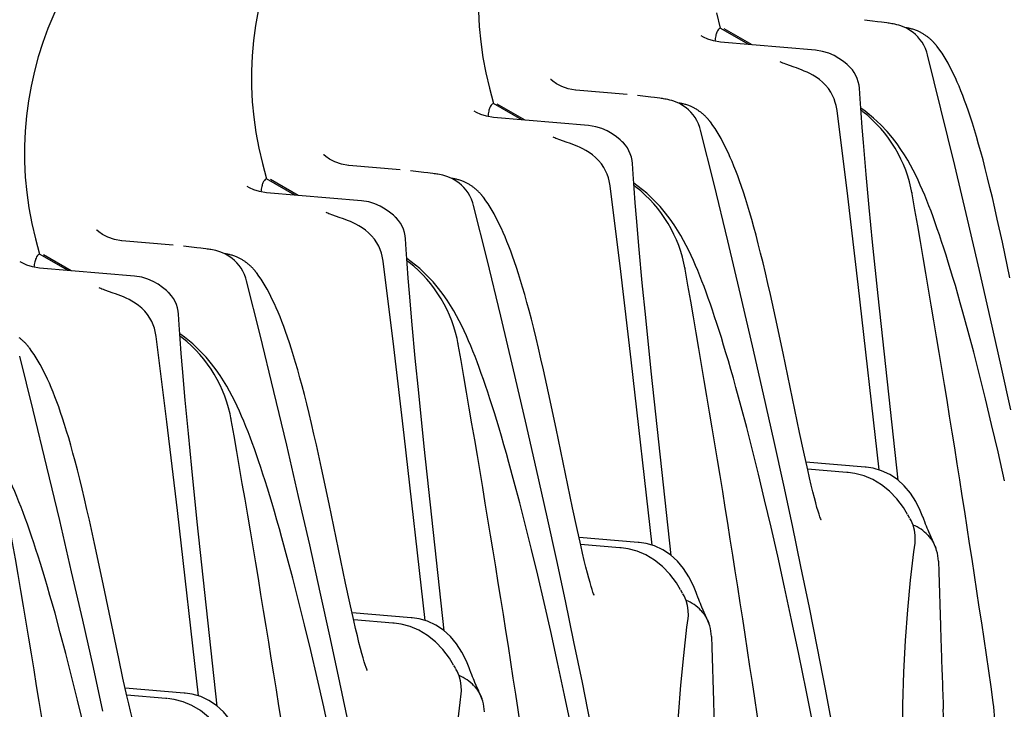
# Model space of a CAD drawing. Units: millimetres. Extents: x 0 to 297, y 0 to 210.
# Drawn here: x 244 to 251, y 153 to 158 of the extents above; entities that cross this region are included whole.
import ezdxf

# ---------------------------------------------------------------- set-up
doc = ezdxf.new("R2010")
doc.units = ezdxf.units.MM
doc.header["$LTSCALE"] = 16.335
doc.layers.get('0').update_dxf_attribs({"linetype": 'CONTINUOUS'})

msp = doc.modelspace()

# ---------------------------------------------------------------- linework, layer by layer
at = {"color": 7, "linetype": 'Continuous'}
for p, q in [((249.0712, 157.8181), (249.1005, 157.7048)), ((250.2335, 157.7572), (250.1738, 157.7639)), ((250.2717, 157.7527), (250.2335, 157.7572)), ((250.3011, 157.7491), (250.2717, 157.7527)), ((250.3205, 157.7466), (250.3011, 157.7491)), ((249.3131, 157.5827), (249.1005, 157.7048)), ((249.3368, 157.5807), (249.1298, 157.6996)), ((250.4908, 157.7066), (250.4727, 157.71)), ((249.8079, 157.5407), (249.1008, 157.6008)), ((250.6158, 157.5771), (250.6021, 157.5998)), ((250.7177, 157.5646), (250.7159, 157.5669)), ((250.7347, 157.5415), (250.7159, 157.5669)), ((250.643, 157.5068), (250.6373, 157.5266)), ((250.7431, 157.1035), (250.6431, 157.5067)), ((250.0604, 157.4194), (250.0597, 157.42)), ((250.0682, 157.4116), (250.0597, 157.42)), ((250.0839, 157.3937), (250.0682, 157.4116)), ((247.3815, 157.257), (247.4108, 157.1437)), ((248.0236, 157.2434), (248.0227, 157.2435)), ((248.4068, 157.2109), (248.0236, 157.2434)), ((249.9047, 157.2548), (249.8839, 157.2803)), ((250.1406, 157.179), (250.1355, 157.2571)), ((250.1355, 157.2571), (250.1355, 157.2569)), ((248.5438, 157.196), (248.4841, 157.2027)), ((248.582, 157.1915), (248.5438, 157.196)), ((248.6114, 157.1879), (248.582, 157.1915)), ((248.6309, 157.1854), (248.6114, 157.1879)), ((250.1479, 157.0741), (250.1406, 157.179)), ((247.6234, 157.0216), (247.4108, 157.1437)), ((247.6471, 157.0196), (247.4401, 157.1385)), ((248.8011, 157.1454), (248.783, 157.1489)), ((249.9697, 157.0903), (249.9676, 157.1047)), ((250.0486, 156.4542), (249.9698, 157.0903)), ((250.1794, 157.0864), (250.1454, 157.1099)), ((250.8455, 156.6821), (250.7431, 157.1035)), ((248.1182, 156.9796), (247.4111, 157.0396)), ((248.9261, 157.0159), (248.9124, 157.0387)), ((250.1562, 156.9649), (250.1479, 157.0741)), ((248.9534, 156.9456), (248.9477, 156.9655)), ((249.0534, 156.5423), (248.9535, 156.9455)), ((249.028, 157.0034), (249.0263, 157.0057)), ((249.045, 156.9804), (249.0263, 157.0057)), ((248.3707, 156.8582), (248.37, 156.8589)), ((248.3785, 156.8504), (248.37, 156.8589)), ((248.3942, 156.8325), (248.3785, 156.8504)), ((245.6918, 156.6958), (245.7212, 156.5825)), ((246.3339, 156.6823), (246.333, 156.6823)), ((246.7171, 156.6497), (246.334, 156.6823)), ((248.215, 156.6937), (248.1942, 156.7191)), ((248.4509, 156.6179), (248.4459, 156.696)), ((248.4459, 156.696), (248.4459, 156.6958)), ((250.9411, 156.2806), (250.8455, 156.6821)), ((245.9338, 156.4604), (245.7212, 156.5825)), ((245.9574, 156.4584), (245.7505, 156.5773)), ((246.8541, 156.6348), (246.7944, 156.6416)), ((246.8924, 156.6304), (246.8541, 156.6348)), ((246.9217, 156.6268), (246.8924, 156.6304)), ((246.9412, 156.6242), (246.9217, 156.6268)), ((247.1114, 156.5843), (247.0934, 156.5877)), ((248.4583, 156.5129), (248.4509, 156.6179)), ((250.2092, 156.3679), (250.186, 156.6157)), ((248.2801, 156.5292), (248.278, 156.5435)), ((248.3589, 155.893), (248.2801, 156.5291)), ((248.4897, 156.5252), (248.4557, 156.5488)), ((248.4666, 156.4038), (248.4583, 156.5129)), ((249.1559, 156.1209), (249.0534, 156.5423)), ((246.4285, 156.4184), (245.7215, 156.4784)), ((247.2364, 156.4548), (247.2227, 156.4775)), ((247.3383, 156.4423), (247.3366, 156.4446)), ((247.3553, 156.4192), (247.3366, 156.4446)), ((250.1272, 155.7945), (250.0486, 156.4542)), ((247.2637, 156.3845), (247.258, 156.4043)), ((247.3637, 155.9812), (247.2638, 156.3843)), ((250.2345, 156.1105), (250.2092, 156.3679)), ((246.681, 156.2971), (246.6803, 156.2977)), ((246.6889, 156.2893), (246.6803, 156.2977)), ((246.7045, 156.2713), (246.6889, 156.2893)), ((251.2002, 156.1109), (251.1626, 156.2827)), ((251.0299, 155.8999), (250.9411, 156.2806)), ((246.5253, 156.1325), (246.5045, 156.158)), ((244.0021, 156.1347), (244.0315, 156.0214)), ((244.6442, 156.1211), (244.6433, 156.1212)), ((245.0274, 156.0886), (244.6443, 156.1211)), ((245.1645, 156.0737), (245.1047, 156.0804)), ((245.2027, 156.0692), (245.1645, 156.0737)), ((245.232, 156.0656), (245.2027, 156.0692)), ((245.2515, 156.0631), (245.232, 156.0656)), ((246.7612, 156.0567), (246.7562, 156.1348)), ((246.7562, 156.1348), (246.7562, 156.1346)), ((249.2515, 155.7194), (249.1559, 156.1209)), ((250.2757, 155.7106), (250.2345, 156.1105)), ((251.2568, 155.8441), (251.2002, 156.1109)), ((244.2441, 155.8993), (244.0315, 156.0214)), ((244.2677, 155.8973), (244.0608, 156.0162)), ((245.4218, 156.0231), (245.4037, 156.0266)), ((246.7686, 155.9518), (246.7612, 156.0567)), ((248.5195, 155.8067), (248.4963, 156.0546)), ((244.7388, 155.8573), (244.0318, 155.9173)), ((245.5467, 155.8936), (245.5331, 155.9164)), ((246.5904, 155.968), (246.5883, 155.9824)), ((246.6692, 155.3318), (246.5904, 155.968)), ((246.8, 155.9641), (246.7661, 155.9876)), ((246.7769, 155.8426), (246.7686, 155.9518)), ((247.4662, 155.5598), (247.3637, 155.9812)), ((245.574, 155.8233), (245.5683, 155.8432)), ((245.6487, 155.8811), (245.6469, 155.8834)), ((245.6656, 155.8581), (245.6469, 155.8834)), ((248.4375, 155.2334), (248.3589, 155.893)), ((251.1125, 155.5385), (251.0299, 155.8999)), ((245.6741, 155.42), (245.5741, 155.8232)), ((248.5449, 155.5493), (248.5195, 155.8067)), ((250.2835, 154.4131), (250.1272, 155.7945)), ((244.9913, 155.7359), (244.9907, 155.7366)), ((244.9992, 155.7281), (244.9907, 155.7366)), ((245.0148, 155.7102), (244.9992, 155.7281)), ((249.3402, 155.3388), (249.2515, 155.7194)), ((249.5105, 155.5497), (249.4729, 155.7216)), ((250.4242, 154.3368), (250.2757, 155.7106)), ((244.8357, 155.5714), (244.8149, 155.5968)), ((245.0715, 155.4956), (245.0665, 155.5737)), ((245.0665, 155.5737), (245.0665, 155.5735)), ((247.5618, 155.1583), (247.4662, 155.5598)), ((248.586, 155.1494), (248.5449, 155.5493)), ((249.5671, 155.2829), (249.5105, 155.5497)), ((250.9455, 155.4456), (250.9062, 155.59)), ((245.0789, 155.3906), (245.0715, 155.4956)), ((246.8298, 155.2456), (246.8066, 155.4934)), ((251.1915, 155.1854), (251.1125, 155.5385)), ((244.9007, 155.4068), (244.8986, 155.4212)), ((244.9796, 154.7707), (244.9007, 155.4068)), ((245.1103, 155.4029), (245.0764, 155.4264)), ((245.7765, 154.9986), (245.6741, 155.42)), ((250.9866, 155.29), (250.9455, 155.4456)), ((245.0872, 155.2815), (245.0789, 155.3906)), ((246.7479, 154.6722), (246.6692, 155.3318)), ((249.4228, 154.9774), (249.3402, 155.3388)), ((243.9844, 154.8588), (243.8844, 155.262)), ((243.959, 155.32), (243.9572, 155.3223)), ((243.976, 155.2969), (243.9572, 155.3223)), ((249.6906, 154.6919), (249.5671, 155.2829)), ((251.0294, 155.1227), (250.9866, 155.29)), ((246.8552, 154.9882), (246.8298, 155.2456)), ((248.5938, 153.852), (248.4375, 155.2334)), ((251.2625, 154.8607), (251.1915, 155.1854)), ((247.6505, 154.7776), (247.5618, 155.1583)), ((247.8208, 154.9886), (247.7832, 155.1604)), ((248.7345, 153.7756), (248.586, 155.1494)), ((251.0738, 154.9435), (251.0294, 155.1227)), ((245.8721, 154.5971), (245.7765, 154.9986)), ((246.8963, 154.5882), (246.8552, 154.9882)), ((247.8774, 154.7218), (247.8208, 154.9886)), ((249.2559, 154.8845), (249.2165, 155.0288)), ((249.5018, 154.6242), (249.4228, 154.9774)), ((245.1402, 154.6844), (245.117, 154.9323)), ((251.12, 154.752), (251.0738, 154.9435)), ((244.0868, 154.4375), (243.9844, 154.8588)), ((249.2969, 154.7289), (249.2559, 154.8845)), ((245.0582, 154.111), (244.9796, 154.7707)), ((247.7331, 154.4162), (247.6505, 154.7776)), ((251.1678, 154.548), (251.12, 154.752)), ((245.1655, 154.427), (245.1402, 154.6844)), ((246.9041, 153.2908), (246.7479, 154.6722)), ((248.0009, 154.1307), (247.8774, 154.7218)), ((249.3397, 154.5616), (249.2969, 154.7289)), ((249.7221, 154.5451), (249.6906, 154.6919)), ((245.9609, 154.2165), (245.8721, 154.5971)), ((246.1312, 154.4274), (246.0935, 154.5993)), ((249.5728, 154.2996), (249.5018, 154.6242)), ((247.0448, 153.2144), (246.8963, 154.5882)), ((249.3842, 154.3823), (249.3397, 154.5616)), ((249.7513, 154.4132), (249.7221, 154.5451)), ((251.2171, 154.3313), (251.1678, 154.548)), ((247.5662, 154.3233), (247.5269, 154.4677)), ((250.1779, 154.4347), (249.7381, 154.472)), ((244.1824, 154.036), (244.0868, 154.4375)), ((245.2066, 154.0271), (245.1655, 154.427)), ((246.1877, 154.1606), (246.1312, 154.4274)), ((247.8121, 154.0631), (247.7331, 154.4162)), ((249.4303, 154.1908), (249.3842, 154.3823)), ((250.0418, 154.3935), (249.7502, 154.4182)), ((250.183, 154.4342), (250.1784, 154.4347)), ((247.6072, 154.1677), (247.5662, 154.3233)), ((249.6372, 153.9989), (249.5728, 154.2996)), ((250.5553, 154.1791), (250.5157, 154.2406)), ((246.0434, 153.8551), (245.9609, 154.2165)), ((246.3112, 153.5696), (246.1877, 154.1606)), ((247.65, 154.0004), (247.6072, 154.1677)), ((249.4781, 153.9868), (249.4303, 154.1908)), ((250.5895, 154.1104), (250.5553, 154.1791)), ((245.2145, 152.7297), (245.0582, 154.111)), ((248.0324, 153.9839), (248.0009, 154.1307)), ((250.4946, 154.0813), (250.4631, 154.1331)), ((250.6093, 154.0616), (250.5895, 154.1104)), ((244.2712, 153.6553), (244.1824, 154.036)), ((244.4415, 153.8663), (244.4039, 154.0381)), ((245.3552, 152.6533), (245.2066, 154.0271)), ((247.8831, 153.7384), (247.8121, 154.0631)), ((249.8501, 154.0431), (249.847, 154.0508)), ((249.8503, 154.0424), (249.8494, 154.0443)), ((250.5113, 154.0525), (250.5112, 154.0526)), ((250.5203, 154.0365), (250.5113, 154.0525)), ((250.615, 154.0462), (250.6096, 154.0609)), ((247.6945, 153.8212), (247.65, 154.0004)), ((248.0616, 153.8521), (248.0324, 153.9839)), ((249.5275, 153.7702), (249.4781, 153.9868)), ((249.7008, 153.6948), (249.6372, 153.9989)), ((244.4981, 153.5995), (244.4415, 153.8663)), ((245.8765, 153.7622), (245.8372, 153.9065)), ((248.4882, 153.8736), (248.0484, 153.9109)), ((248.4934, 153.8731), (248.4887, 153.8735)), ((250.542, 153.804), (250.5503, 153.8689)), ((250.5502, 153.8688), (250.5522, 153.8903)), ((246.1225, 153.5019), (246.0434, 153.8551)), ((247.7407, 153.6296), (247.6945, 153.8212)), ((248.3521, 153.8324), (248.0605, 153.857)), ((250.7109, 153.8133), (250.7069, 153.8257)), ((245.9176, 153.6066), (245.8765, 153.7622)), ((247.9475, 153.4377), (247.8831, 153.7384)), ((249.5784, 153.5406), (249.5275, 153.7702)), ((250.7239, 153.7345), (250.7265, 153.654)), ((244.3538, 153.2939), (244.2712, 153.6553)), ((248.8656, 153.618), (248.8261, 153.6795)), ((249.7632, 153.3899), (249.7008, 153.6948)), ((250.7265, 153.654), (250.7391, 153.2525)), ((244.6215, 153.0084), (244.4981, 153.5995)), ((245.9603, 153.4393), (245.9176, 153.6066)), ((247.7884, 153.4257), (247.7407, 153.6296)), ((248.8049, 153.5202), (248.7735, 153.5719)), ((248.8998, 153.5493), (248.8656, 153.618)), ((246.1935, 153.1773), (246.1225, 153.5019)), ((246.3427, 153.4228), (246.3112, 153.5696)), ((248.9196, 153.5004), (248.8998, 153.5493)), ((248.9254, 153.4851), (248.9199, 153.4997)), ((249.6308, 153.2978), (249.5784, 153.5406)), ((246.0048, 153.26), (245.9603, 153.4393)), ((247.8378, 153.209), (247.7884, 153.4257)), ((248.0111, 153.1337), (247.9475, 153.4377)), ((248.1604, 153.482), (248.1573, 153.4896)), ((248.1607, 153.4813), (248.1597, 153.4832)), ((248.8216, 153.4913), (248.8215, 153.4915)), ((248.8306, 153.4754), (248.8216, 153.4913)), ((246.3719, 153.2909), (246.3427, 153.4228)), ((249.8239, 153.0854), (249.7632, 153.3899)), ((244.1868, 153.201), (244.1475, 153.3454)), ((244.4328, 152.9407), (244.3538, 153.2939)), ((246.7985, 153.3124), (246.3588, 153.3497)), ((246.6624, 153.2712), (246.3708, 153.2959)), ((246.8037, 153.3119), (246.7991, 153.3124)), ((248.8523, 153.2428), (248.8606, 153.3078)), ((248.8605, 153.3077), (248.8625, 153.3292)), ((249.6846, 153.0415), (249.6308, 153.2978)), ((246.051, 153.0685), (246.0048, 153.26)), ((247.8887, 152.9794), (247.8378, 153.209)), ((249.0213, 153.2522), (249.0172, 153.2645)), ((244.2279, 153.0454), (244.1868, 153.201)), ((246.2578, 152.8766), (246.1935, 153.1773)), ((248.0735, 152.8288), (248.0111, 153.1337)), ((249.0342, 153.1734), (249.0369, 153.0928)), ((246.0988, 152.8645), (246.051, 153.0685)), ((247.1759, 153.0568), (247.1364, 153.1183)), ((247.2102, 152.9881), (247.1759, 153.0568)), ((249.0369, 153.0928), (249.0494, 152.6913)), ((249.883, 152.781), (249.8239, 153.0854)), ((244.2707, 152.8781), (244.2279, 153.0454)), ((244.653, 152.8616), (244.6215, 153.0084)), ((247.1152, 152.959), (247.0838, 153.0108)), ((247.2299, 152.9393), (247.2102, 152.9881)), ((249.7397, 152.7717), (249.6846, 153.0415)), ((244.5038, 152.6161), (244.4328, 152.9407)), ((246.4707, 152.9208), (246.4677, 152.9285)), ((246.471, 152.9201), (246.47, 152.922)), ((247.1319, 152.9302), (247.1318, 152.9303)), ((247.1409, 152.9142), (247.1319, 152.9302)), ((247.2357, 152.9239), (247.2302, 152.9385)), ((247.9411, 152.7366), (247.8887, 152.9794)), ((244.3151, 152.6989), (244.2707, 152.8781)), ((244.6822, 152.7297), (244.653, 152.8616)), ((246.1481, 152.6478), (246.0988, 152.8645)), ((246.3215, 152.5725), (246.2578, 152.8766)), ((245.1088, 152.7513), (244.6691, 152.7886)), ((247.1709, 152.7465), (247.1728, 152.768)), ((248.1342, 152.5243), (248.0735, 152.8288)), ((249.7961, 152.4881), (249.7397, 152.7717)), ((249.9408, 152.4759), (249.883, 152.781)), ((244.3613, 152.5073), (244.3151, 152.6989)), ((244.9728, 152.7101), (244.6811, 152.7347)), ((245.114, 152.7507), (245.1094, 152.7512)), ((247.1627, 152.6816), (247.1709, 152.7466)), ((247.3316, 152.691), (247.3276, 152.7034)), ((247.9949, 152.4804), (247.9411, 152.7366)), ((246.199, 152.4183), (246.1481, 152.6478)), ((250.4584, 152.4146), (250.4589, 152.6635))]:
    msp.add_line(p, q, dxfattribs=at)
for points in [[(250.5534, 157.6569), (250.5355, 157.6721), (250.5172, 157.6854), (250.4987, 157.6969), (250.4804, 157.7065), (250.4623, 157.7147), (250.4446, 157.7215), (250.4284, 157.7267), (250.4138, 157.7307), (250.4004, 157.7338), (250.3882, 157.7362), (250.3775, 157.7381), (250.3681, 157.7397), (250.3587, 157.7412), (250.3491, 157.7426), (250.3397, 157.7439), (250.3205, 157.7466)], [(250.6827, 157.6053), (250.6796, 157.6084), (250.6764, 157.6115), (250.6731, 157.6147), (250.6697, 157.6179), (250.6663, 157.621), (250.6627, 157.6242), (250.6591, 157.6273), (250.6554, 157.6304), (250.6518, 157.6334), (250.6481, 157.6363), (250.6442, 157.6393), (250.64, 157.6424), (250.6357, 157.6456), (250.6312, 157.6488), (250.6265, 157.652), (250.6216, 157.6552), (250.6166, 157.6584), (250.6116, 157.6614), (250.6066, 157.6644), (250.6016, 157.6672), (250.5968, 157.6698), (250.5921, 157.6723), (250.5874, 157.6747), (250.5828, 157.6769), (250.5782, 157.6791), (250.5731, 157.6815), (250.5673, 157.684), (250.561, 157.6866), (250.5546, 157.6892), (250.5479, 157.6916), (250.5411, 157.694), (250.5343, 157.6961), (250.5274, 157.6982), (250.5207, 157.7), (250.5145, 157.7015), (250.5089, 157.7028), (250.5037, 157.704), (250.4989, 157.705), (250.4908, 157.7066)], [(249.1009, 157.6008), (249.0495, 157.6093), (249.0071, 157.6229), (248.9757, 157.6378), (248.9578, 157.6486)], [(250.6021, 157.5998), (250.587, 157.6207), (250.5706, 157.6398), (250.5534, 157.6569)], [(250.7092, 157.5754), (250.7073, 157.5777), (250.7053, 157.5801), (250.7032, 157.5826), (250.701, 157.5853), (250.6987, 157.588), (250.6963, 157.5907), (250.6938, 157.5935), (250.6912, 157.5964), (250.6885, 157.5993), (250.6857, 157.6023), (250.6827, 157.6053)], [(250.0604, 157.4194), (250.0457, 157.4329), (250.0164, 157.457), (249.9838, 157.4798), (249.9476, 157.5005), (249.9071, 157.5182), (249.8622, 157.532), (249.8082, 157.5407)], [(250.6373, 157.5266), (250.6276, 157.5526), (250.6158, 157.5771)], [(250.7141, 157.5692), (250.7126, 157.5711), (250.7109, 157.5732), (250.7092, 157.5754)], [(250.8367, 157.3626), (250.8232, 157.3902), (250.8096, 157.4168), (250.7956, 157.4428), (250.7813, 157.4682), (250.7666, 157.4929), (250.7511, 157.5173), (250.7347, 157.5415)], [(249.6495, 157.4148), (249.5883, 157.4366), (249.5764, 157.441), (249.5659, 157.4449), (249.5571, 157.4483), (249.5503, 157.451), (249.545, 157.4533)], [(249.8134, 157.3402), (249.7895, 157.3547), (249.7674, 157.3665), (249.7463, 157.3765), (249.7256, 157.3856), (249.7055, 157.3938), (249.6862, 157.4013), (249.6675, 157.4083), (249.6495, 157.4148)], [(250.11, 157.3524), (250.0978, 157.3739), (250.0839, 157.3937)], [(248.0229, 157.2433), (247.9689, 157.2525), (247.9202, 157.2689), (247.8801, 157.2896), (247.8525, 157.3091), (247.8382, 157.3219), (247.8366, 157.3235)], [(249.8839, 157.2803), (249.8615, 157.3029), (249.838, 157.3227), (249.8134, 157.3402)], [(250.1356, 157.2569), (250.133, 157.2802), (250.1278, 157.3052), (250.1201, 157.3294), (250.11, 157.3524)], [(250.8914, 157.2386), (250.8776, 157.2719), (250.864, 157.3035), (250.8504, 157.3337), (250.8367, 157.3626)], [(249.9477, 157.1771), (249.9363, 157.2028), (249.9222, 157.2286), (249.9047, 157.2548)], [(251.1626, 156.2827), (251.1441, 156.3644), (251.1258, 156.4431), (251.1079, 156.5183), (251.0903, 156.5899), (251.0731, 156.6581), (251.0562, 156.7227), (251.0398, 156.7838), (251.0237, 156.8417), (251.0079, 156.8964), (250.9925, 156.948), (250.9774, 156.9968), (250.9626, 157.0429), (250.9479, 157.0864), (250.9336, 157.1277), (250.9194, 157.1666), (250.9053, 157.2036), (250.8914, 157.2386)], [(248.8637, 157.0958), (248.8458, 157.1109), (248.8275, 157.1242), (248.809, 157.1357), (248.7908, 157.1454), (248.7726, 157.1536), (248.7549, 157.1603), (248.7387, 157.1655), (248.7241, 157.1695), (248.7107, 157.1726), (248.6985, 157.1751), (248.6879, 157.177), (248.6784, 157.1785), (248.669, 157.18), (248.6594, 157.1814), (248.6501, 157.1828), (248.6309, 157.1854)], [(249.9676, 157.1047), (249.963, 157.1278), (249.9565, 157.152), (249.9477, 157.1771)], [(248.993, 157.0441), (248.99, 157.0472), (248.9868, 157.0504), (248.9835, 157.0535), (248.9801, 157.0567), (248.9766, 157.0599), (248.973, 157.063), (248.9694, 157.0661), (248.9658, 157.0692), (248.9621, 157.0722), (248.9584, 157.0752), (248.9545, 157.0782), (248.9504, 157.0813), (248.9461, 157.0844), (248.9416, 157.0876), (248.9368, 157.0908), (248.9319, 157.0941), (248.927, 157.0972), (248.922, 157.1003), (248.9169, 157.1032), (248.9119, 157.106), (248.9071, 157.1086), (248.9025, 157.1111), (248.8978, 157.1135), (248.8931, 157.1158), (248.8885, 157.118), (248.8834, 157.1203), (248.8776, 157.1229), (248.8714, 157.1255), (248.8649, 157.128), (248.8582, 157.1305), (248.8514, 157.1328), (248.8446, 157.135), (248.8378, 157.137), (248.831, 157.1388), (248.8248, 157.1404), (248.8193, 157.1417), (248.814, 157.1428), (248.8092, 157.1438), (248.8011, 157.1454)], [(248.9124, 157.0387), (248.8973, 157.0596), (248.881, 157.0786), (248.8637, 157.0958)], [(247.4112, 157.0396), (247.3598, 157.0481), (247.3175, 157.0618), (247.286, 157.0766), (247.2681, 157.0874)], [(248.9477, 156.9655), (248.9379, 156.9915), (248.9261, 157.0159)], [(249.0195, 157.0142), (249.0177, 157.0165), (249.0157, 157.019), (249.0136, 157.0215), (249.0114, 157.0241), (249.009, 157.0268), (249.0066, 157.0296), (249.0041, 157.0324), (249.0015, 157.0352), (248.9988, 157.0381), (248.996, 157.0411), (248.993, 157.0441)], [(250.5363, 156.6461), (250.5165, 156.6834), (250.4953, 156.7211), (250.4717, 156.7605), (250.4454, 156.8014), (250.4161, 156.8435), (250.3819, 156.8885), (250.3419, 156.9361), (250.2956, 156.9852), (250.242, 157.0354), (250.1794, 157.0864)], [(248.3707, 156.8583), (248.356, 156.8717), (248.3267, 156.8959), (248.2941, 156.9186), (248.2579, 156.9393), (248.2174, 156.9571), (248.1725, 156.9708), (248.1186, 156.9796)], [(249.0244, 157.008), (249.0229, 157.01), (249.0213, 157.012), (249.0195, 157.0142)], [(249.1471, 156.8014), (249.1335, 156.8291), (249.1199, 156.8557), (249.1059, 156.8817), (249.0916, 156.907), (249.077, 156.9317), (249.0615, 156.9561), (249.045, 156.9804)], [(250.186, 156.6157), (250.1654, 156.8519), (250.1562, 156.9649)], [(247.9598, 156.8537), (247.8987, 156.8755), (247.8867, 156.8798), (247.8762, 156.8837), (247.8674, 156.8871), (247.8606, 156.8899), (247.8553, 156.8921)], [(248.1238, 156.7791), (248.0999, 156.7935), (248.0777, 156.8053), (248.0566, 156.8154), (248.0359, 156.8244), (248.0158, 156.8327), (247.9965, 156.8402), (247.9778, 156.8472), (247.9598, 156.8537)], [(248.4203, 156.7913), (248.4082, 156.8127), (248.3942, 156.8325)], [(249.2018, 156.6775), (249.188, 156.7108), (249.1743, 156.7424), (249.1607, 156.7725), (249.1471, 156.8014)], [(246.3332, 156.6822), (246.2792, 156.6913), (246.2305, 156.7078), (246.1904, 156.7285), (246.1628, 156.748), (246.1485, 156.7607), (246.1469, 156.7623)], [(248.1942, 156.7191), (248.1719, 156.7417), (248.1483, 156.7616), (248.1238, 156.7791)], [(248.4459, 156.6957), (248.4434, 156.719), (248.4381, 156.744), (248.4304, 156.7682), (248.4203, 156.7913)], [(248.258, 156.6159), (248.2466, 156.6417), (248.2325, 156.6675), (248.215, 156.6937)], [(249.4729, 155.7216), (249.4544, 155.8033), (249.4362, 155.8819), (249.4182, 155.9571), (249.4006, 156.0287), (249.3834, 156.0969), (249.3666, 156.1616), (249.3501, 156.2227), (249.334, 156.2805), (249.3183, 156.3352), (249.3028, 156.3869), (249.2877, 156.4356), (249.2729, 156.4817), (249.2583, 156.5253), (249.2439, 156.5665), (249.2297, 156.6055), (249.2157, 156.6424), (249.2018, 156.6775)], [(247.174, 156.5346), (247.1561, 156.5498), (247.1379, 156.5631), (247.1194, 156.5745), (247.1011, 156.5842), (247.083, 156.5924), (247.0653, 156.5992), (247.049, 156.6044), (247.0344, 156.6084), (247.021, 156.6115), (247.0088, 156.6139), (246.9982, 156.6158), (246.9888, 156.6174), (246.9793, 156.6189), (246.9698, 156.6203), (246.9604, 156.6216), (246.9412, 156.6242)], [(247.3034, 156.483), (247.3003, 156.4861), (247.2971, 156.4892), (247.2938, 156.4924), (247.2904, 156.4956), (247.2869, 156.4987), (247.2834, 156.5019), (247.2798, 156.505), (247.2761, 156.5081), (247.2724, 156.5111), (247.2687, 156.514), (247.2648, 156.517), (247.2607, 156.5201), (247.2564, 156.5233), (247.2519, 156.5265), (247.2472, 156.5297), (247.2423, 156.5329), (247.2373, 156.5361), (247.2323, 156.5391), (247.2272, 156.5421), (247.2223, 156.5449), (247.2175, 156.5475), (247.2128, 156.55), (247.2081, 156.5524), (247.2035, 156.5546), (247.1988, 156.5568), (247.1938, 156.5592), (247.188, 156.5617), (247.1817, 156.5643), (247.1752, 156.5669), (247.1686, 156.5693), (247.1617, 156.5717), (247.1549, 156.5738), (247.1481, 156.5759), (247.1413, 156.5777), (247.1352, 156.5792), (247.1296, 156.5805), (247.1244, 156.5817), (247.1195, 156.5827), (247.1114, 156.5843)], [(248.278, 156.5435), (248.2733, 156.5666), (248.2668, 156.5908), (248.258, 156.6159)], [(250.6847, 156.2983), (250.6691, 156.3402), (250.6536, 156.3809), (250.6379, 156.4207), (250.622, 156.4596), (250.606, 156.4976), (250.5894, 156.5352), (250.5725, 156.5723), (250.5549, 156.609), (250.5363, 156.6461)], [(245.7215, 156.4785), (245.6701, 156.487), (245.6278, 156.5006), (245.5963, 156.5155), (245.5784, 156.5263)], [(247.2227, 156.4775), (247.2076, 156.4984), (247.1913, 156.5175), (247.174, 156.5346)], [(248.8466, 156.0849), (248.8268, 156.1223), (248.8056, 156.16), (248.782, 156.1994), (248.7558, 156.2402), (248.7264, 156.2824), (248.6923, 156.3273), (248.6522, 156.3749), (248.6059, 156.4241), (248.5524, 156.4743), (248.4897, 156.5252)], [(247.258, 156.4043), (247.2482, 156.4303), (247.2364, 156.4548)], [(247.3298, 156.4531), (247.328, 156.4554), (247.326, 156.4578), (247.3239, 156.4603), (247.3217, 156.463), (247.3194, 156.4656), (247.3169, 156.4684), (247.3144, 156.4712), (247.3118, 156.4741), (247.3091, 156.477), (247.3063, 156.4799), (247.3034, 156.483)], [(247.3347, 156.4469), (247.3332, 156.4488), (247.3316, 156.4509), (247.3298, 156.4531)], [(246.681, 156.2971), (246.6663, 156.3106), (246.637, 156.3347), (246.6045, 156.3575), (246.5682, 156.3782), (246.5278, 156.3959), (246.4828, 156.4097), (246.4289, 156.4184)], [(247.4574, 156.2403), (247.4438, 156.2679), (247.4302, 156.2945), (247.4163, 156.3205), (247.402, 156.3459), (247.3873, 156.3706), (247.3718, 156.395), (247.3553, 156.4192)], [(248.4963, 156.0546), (248.4757, 156.2908), (248.4666, 156.4038)], [(246.2701, 156.2925), (246.209, 156.3143), (246.197, 156.3187), (246.1866, 156.3226), (246.1778, 156.326), (246.1709, 156.3287), (246.1656, 156.331)], [(246.4341, 156.2179), (246.4102, 156.2324), (246.388, 156.2442), (246.3669, 156.2542), (246.3462, 156.2633), (246.3261, 156.2715), (246.3068, 156.279), (246.2881, 156.286), (246.2701, 156.2925)], [(250.9062, 155.59), (250.8872, 155.6581), (250.8685, 155.7235), (250.8503, 155.7864), (250.8324, 155.8469), (250.8149, 155.905), (250.7978, 155.9609), (250.7809, 156.0146), (250.7643, 156.0664), (250.748, 156.1161), (250.7319, 156.1641), (250.716, 156.2104), (250.7003, 156.255), (250.6847, 156.2983)], [(246.5045, 156.158), (246.4822, 156.1806), (246.4587, 156.2004), (246.4341, 156.2179)], [(246.7307, 156.2301), (246.7185, 156.2516), (246.7045, 156.2713)], [(246.7562, 156.1346), (246.7537, 156.1579), (246.7485, 156.1829), (246.7408, 156.2071), (246.7307, 156.2301)], [(247.5121, 156.1163), (247.4983, 156.1496), (247.4846, 156.1812), (247.471, 156.2114), (247.4574, 156.2403)], [(244.6435, 156.121), (244.5895, 156.1302), (244.5408, 156.1466), (244.5007, 156.1673), (244.4732, 156.1868), (244.4588, 156.1996), (244.4572, 156.2012)], [(245.4843, 155.9734), (245.4665, 155.9886), (245.4482, 156.0019), (245.4297, 156.0134), (245.4114, 156.0231), (245.3933, 156.0313), (245.3756, 156.038), (245.3593, 156.0432), (245.3447, 156.0472), (245.3314, 156.0503), (245.3191, 156.0528), (245.3085, 156.0547), (245.2991, 156.0562), (245.2897, 156.0577), (245.2801, 156.0591), (245.2707, 156.0605), (245.2515, 156.0631)], [(246.5683, 156.0548), (246.557, 156.0805), (246.5429, 156.1063), (246.5253, 156.1325)], [(247.7832, 155.1604), (247.7647, 155.2421), (247.7465, 155.3207), (247.7286, 155.3959), (247.711, 155.4676), (247.6937, 155.5358), (247.6769, 155.6004), (247.6604, 155.6615), (247.6443, 155.7194), (247.6286, 155.774), (247.6132, 155.8257), (247.598, 155.8745), (247.5832, 155.9206), (247.5686, 155.9641), (247.5542, 156.0053), (247.54, 156.0443), (247.526, 156.0813), (247.5121, 156.1163)], [(248.995, 155.7371), (248.9795, 155.7791), (248.9639, 155.8198), (248.9482, 155.8596), (248.9323, 155.8984), (248.9163, 155.9365), (248.8998, 155.9741), (248.8828, 156.0111), (248.8652, 156.0478), (248.8466, 156.0849)], [(245.6137, 155.9218), (245.6106, 155.9249), (245.6074, 155.9281), (245.6041, 155.9312), (245.6007, 155.9344), (245.5972, 155.9376), (245.5937, 155.9407), (245.5901, 155.9438), (245.5864, 155.9469), (245.5828, 155.9499), (245.579, 155.9529), (245.5752, 155.9559), (245.571, 155.959), (245.5667, 155.9621), (245.5622, 155.9653), (245.5575, 155.9685), (245.5526, 155.9718), (245.5476, 155.9749), (245.5426, 155.978), (245.5376, 155.9809), (245.5326, 155.9837), (245.5278, 155.9863), (245.5231, 155.9888), (245.5184, 155.9912), (245.5138, 155.9935), (245.5092, 155.9957), (245.5041, 155.998), (245.4983, 156.0005), (245.492, 156.0032), (245.4856, 156.0057), (245.4789, 156.0082), (245.472, 156.0105), (245.4652, 156.0127), (245.4584, 156.0147), (245.4517, 156.0165), (245.4455, 156.0181), (245.4399, 156.0194), (245.4347, 156.0205), (245.4299, 156.0215), (245.4218, 156.0231)], [(246.5883, 155.9824), (246.5837, 156.0055), (246.5771, 156.0297), (246.5683, 156.0548)], [(244.0319, 155.9173), (243.9805, 155.9258), (243.9381, 155.9395), (243.9067, 155.9543), (243.8888, 155.9651)], [(245.5331, 155.9164), (245.5179, 155.9373), (245.5016, 155.9563), (245.4843, 155.9734)], [(245.6402, 155.8919), (245.6383, 155.8942), (245.6363, 155.8966), (245.6342, 155.8992), (245.632, 155.9018), (245.6297, 155.9045), (245.6273, 155.9073), (245.6247, 155.9101), (245.6221, 155.9129), (245.6194, 155.9158), (245.6166, 155.9188), (245.6137, 155.9218)], [(247.1569, 155.5238), (247.1371, 155.5611), (247.1159, 155.5988), (247.0923, 155.6382), (247.0661, 155.6791), (247.0367, 155.7212), (247.0026, 155.7662), (246.9626, 155.8138), (246.9163, 155.8629), (246.8627, 155.9131), (246.8, 155.9641)], [(244.9913, 155.7359), (244.9767, 155.7494), (244.9473, 155.7735), (244.9148, 155.7963), (244.8786, 155.817), (244.8381, 155.8348), (244.7932, 155.8485), (244.7392, 155.8573)], [(245.5683, 155.8432), (245.5586, 155.8692), (245.5467, 155.8936)], [(245.6451, 155.8857), (245.6435, 155.8877), (245.6419, 155.8897), (245.6402, 155.8919)], [(245.7677, 155.6791), (245.7541, 155.7068), (245.7405, 155.7333), (245.7266, 155.7594), (245.7123, 155.7847), (245.6976, 155.8094), (245.6821, 155.8338), (245.6656, 155.8581)], [(246.8066, 155.4934), (246.786, 155.7296), (246.7769, 155.8426)], [(244.5805, 155.7314), (244.5193, 155.7532), (244.5073, 155.7575), (244.4969, 155.7614), (244.4881, 155.7648), (244.4813, 155.7676), (244.4759, 155.7698)], [(244.7444, 155.6567), (244.7205, 155.6712), (244.6984, 155.683), (244.6772, 155.6931), (244.6566, 155.7021), (244.6364, 155.7104), (244.6171, 155.7179), (244.5984, 155.7248), (244.5805, 155.7314)], [(245.041, 155.6689), (245.0288, 155.6904), (245.0148, 155.7102)], [(249.2165, 155.0288), (249.1975, 155.0969), (249.1788, 155.1624), (249.1606, 155.2252), (249.1427, 155.2857), (249.1252, 155.3438), (249.1081, 155.3997), (249.0912, 155.4535), (249.0746, 155.5052), (249.0583, 155.555), (249.0423, 155.603), (249.0264, 155.6492), (249.0107, 155.6939), (248.995, 155.7371)], [(244.8149, 155.5968), (244.7925, 155.6194), (244.769, 155.6393), (244.7444, 155.6567)], [(245.0665, 155.5734), (245.064, 155.5967), (245.0588, 155.6217), (245.0511, 155.6459), (245.041, 155.6689)], [(245.8224, 155.5552), (245.8086, 155.5884), (245.7949, 155.6201), (245.7813, 155.6502), (245.7677, 155.6791)], [(244.8786, 155.4936), (244.8673, 155.5194), (244.8532, 155.5452), (244.8357, 155.5714)], [(246.0935, 154.5993), (246.0751, 154.681), (246.0568, 154.7596), (246.0389, 154.8348), (246.0213, 154.9064), (246.0041, 154.9746), (245.9872, 155.0393), (245.9708, 155.1004), (245.9547, 155.1582), (245.9389, 155.2129), (245.9235, 155.2646), (245.9084, 155.3133), (245.8935, 155.3594), (245.8789, 155.403), (245.8645, 155.4442), (245.8504, 155.4832), (245.8363, 155.5201), (245.8224, 155.5552)], [(244.8986, 155.4212), (244.894, 155.4443), (244.8874, 155.4685), (244.8786, 155.4936)], [(247.3054, 155.176), (247.2898, 155.2179), (247.2742, 155.2586), (247.2585, 155.2984), (247.2427, 155.3373), (247.2266, 155.3753), (247.2101, 155.4129), (247.1931, 155.45), (247.1756, 155.4867), (247.1569, 155.5238)], [(245.4672, 154.9626), (245.4474, 155), (245.4263, 155.0377), (245.4027, 155.0771), (245.3764, 155.1179), (245.3471, 155.1601), (245.3129, 155.205), (245.2729, 155.2526), (245.2266, 155.3018), (245.173, 155.3519), (245.1103, 155.4029)], [(243.924, 155.3607), (243.9209, 155.3638), (243.9177, 155.3669), (243.9145, 155.3701), (243.911, 155.3732), (243.9076, 155.3764), (243.904, 155.3796), (243.9004, 155.3827), (243.8967, 155.3858), (243.8931, 155.3888), (243.8894, 155.3917), (243.8855, 155.3947), (243.8814, 155.3978)], [(243.9505, 155.3308), (243.9486, 155.3331), (243.9466, 155.3355), (243.9445, 155.338), (243.9423, 155.3406), (243.94, 155.3433), (243.9376, 155.3461), (243.9351, 155.3489), (243.9325, 155.3518), (243.9298, 155.3547), (243.927, 155.3576), (243.924, 155.3607)], [(243.9554, 155.3246), (243.9539, 155.3265), (243.9522, 155.3286), (243.9505, 155.3308)], [(244.078, 155.118), (244.0645, 155.1456), (244.0509, 155.1722), (244.0369, 155.1982), (244.0226, 155.2236), (244.0079, 155.2482), (243.9924, 155.2727), (243.976, 155.2969)], [(245.117, 154.9323), (245.0964, 155.1685), (245.0872, 155.2815)], [(244.1327, 154.994), (244.1189, 155.0273), (244.1053, 155.0589), (244.0917, 155.0891), (244.078, 155.118)], [(247.5269, 154.4677), (247.5078, 154.5358), (247.4892, 154.6012), (247.4709, 154.6641), (247.4531, 154.7246), (247.4356, 154.7827), (247.4184, 154.8385), (247.4015, 154.8923), (247.385, 154.944), (247.3687, 154.9938), (247.3526, 155.0418), (247.3367, 155.0881), (247.321, 155.1327), (247.3054, 155.176)], [(244.4039, 154.0381), (244.3854, 154.1198), (244.3671, 154.1984), (244.3492, 154.2736), (244.3316, 154.3453), (244.3144, 154.4135), (244.2975, 154.4781), (244.2811, 154.5392), (244.265, 154.597), (244.2492, 154.6517), (244.2338, 154.7034), (244.2187, 154.7522), (244.2039, 154.7982), (244.1893, 154.8418), (244.1749, 154.883), (244.1607, 154.922), (244.1466, 154.959), (244.1327, 154.994)], [(245.6157, 154.6148), (245.6001, 154.6568), (245.5846, 154.6975), (245.5689, 154.7372), (245.553, 154.7761), (245.5369, 154.8142), (245.5204, 154.8518), (245.5034, 154.8888), (245.4859, 154.9255), (245.4672, 154.9626)], [(245.8372, 153.9065), (245.8181, 153.9746), (245.7995, 154.04), (245.7813, 154.1029), (245.7634, 154.1634), (245.7459, 154.2215), (245.7287, 154.2774), (245.7119, 154.3312), (245.6953, 154.3829), (245.679, 154.4327), (245.6629, 154.4807), (245.647, 154.5269), (245.6313, 154.5716), (245.6157, 154.6148)], [(243.926, 154.0537), (243.9104, 154.0956), (243.8949, 154.1363), (243.8792, 154.1761), (243.8633, 154.215), (243.8473, 154.253), (243.8307, 154.2906), (243.8138, 154.3277), (243.7962, 154.3644), (243.7776, 154.4015)], [(249.8202, 154.1348), (249.8109, 154.1682), (249.8007, 154.2067), (249.7896, 154.2506), (249.7776, 154.2997), (249.7648, 154.3539), (249.7513, 154.4132)], [(250.4631, 154.1331), (250.4142, 154.1988), (250.3597, 154.2557), (250.2997, 154.3035), (250.2361, 154.3411), (250.1703, 154.3684), (250.103, 154.3861), (250.0526, 154.3935)], [(250.419, 154.3414), (250.3623, 154.3793), (250.3009, 154.408), (250.2385, 154.4263), (250.1857, 154.4345)], [(250.5157, 154.2406), (250.4702, 154.2951), (250.419, 154.3414)], [(249.847, 154.0508), (249.842, 154.0646), (249.8358, 154.0832), (249.8285, 154.1064), (249.8202, 154.1348)], [(244.1475, 153.3454), (244.1285, 153.4135), (244.1098, 153.4789), (244.0916, 153.5418), (244.0737, 153.6023), (244.0562, 153.6604), (244.0391, 153.7162), (244.0222, 153.77), (244.0056, 153.8217), (243.9893, 153.8715), (243.9732, 153.9195), (243.9574, 153.9658), (243.9417, 154.0104), (243.926, 154.0537)], [(249.8494, 154.0443), (249.85, 154.0432), (249.8501, 154.0431)], [(250.5098, 154.055), (250.5003, 154.0712), (250.4954, 154.0799)], [(250.5461, 153.9651), (250.5356, 154.0015), (250.5203, 154.0365)], [(250.6474, 153.966), (250.6416, 153.9797), (250.6355, 153.9945), (250.629, 154.0104), (250.6222, 154.0276), (250.615, 154.0462)], [(250.5522, 153.8903), (250.5516, 153.9278), (250.5461, 153.9651)], [(250.6631, 153.93), (250.6529, 153.9532), (250.6474, 153.966)], [(248.7294, 153.7802), (248.6727, 153.8182), (248.6112, 153.8469), (248.5488, 153.8652), (248.4961, 153.8733)], [(250.7069, 153.8257), (250.7021, 153.8391), (250.6976, 153.8508), (250.6934, 153.861), (250.6893, 153.8709), (250.6851, 153.8805), (250.681, 153.8899), (250.6631, 153.93)], [(248.1305, 153.5737), (248.1212, 153.6071), (248.111, 153.6455), (248.0999, 153.6894), (248.088, 153.7385), (248.0752, 153.7928), (248.0616, 153.8521)], [(248.7735, 153.5719), (248.7245, 153.6377), (248.67, 153.6946), (248.61, 153.7424), (248.5465, 153.7799), (248.4806, 153.8072), (248.4134, 153.825), (248.3629, 153.8323)], [(250.4589, 152.6635), (250.4656, 152.9066), (250.4781, 153.1431), (250.4957, 153.3719), (250.5173, 153.5923), (250.542, 153.804)], [(248.8261, 153.6795), (248.7805, 153.734), (248.7294, 153.7802)], [(248.1573, 153.4896), (248.1523, 153.5034), (248.1461, 153.522), (248.1389, 153.5452), (248.1305, 153.5737)], [(248.8201, 153.4939), (248.8106, 153.51), (248.8057, 153.5187)], [(248.1597, 153.4832), (248.1603, 153.482), (248.1604, 153.482)], [(248.8564, 153.4039), (248.8459, 153.4404), (248.8306, 153.4754)], [(248.9577, 153.4048), (248.9519, 153.4186), (248.9458, 153.4333), (248.9394, 153.4492), (248.9325, 153.4665), (248.9254, 153.4851)], [(248.8625, 153.3292), (248.8619, 153.3666), (248.8564, 153.4039)], [(248.9734, 153.3689), (248.9633, 153.3921), (248.9577, 153.4048)], [(249.0172, 153.2645), (249.0124, 153.2779), (249.0079, 153.2896), (249.0037, 153.2999), (248.9996, 153.3097), (248.9954, 153.3194), (248.9913, 153.3287), (248.9734, 153.3689)], [(246.4408, 153.0125), (246.4315, 153.0459), (246.4214, 153.0844), (246.4102, 153.1282), (246.3983, 153.1774), (246.3855, 153.2316), (246.3719, 153.2909)], [(247.0397, 153.2191), (246.983, 153.257), (246.9215, 153.2857), (246.8592, 153.304), (246.8064, 153.3122)], [(247.0838, 153.0108), (247.0348, 153.0765), (246.9803, 153.1334), (246.9203, 153.1812), (246.8568, 153.2187), (246.7909, 153.2461), (246.7237, 153.2638), (246.6732, 153.2711)], [(247.1364, 153.1183), (247.0908, 153.1728), (247.0397, 153.2191)], [(248.7692, 152.1023), (248.776, 152.3454), (248.7884, 152.582), (248.806, 152.8107), (248.8277, 153.0311), (248.8523, 153.2428)], [(246.4677, 152.9285), (246.4627, 152.9422), (246.4564, 152.9608), (246.4492, 152.984), (246.4408, 153.0125)], [(246.47, 152.922), (246.4706, 152.9209), (246.4707, 152.9208)], [(247.1304, 152.9327), (247.1209, 152.9489), (247.116, 152.9576)], [(247.1668, 152.8427), (247.1563, 152.8792), (247.1409, 152.9142)], [(247.2681, 152.8437), (247.2623, 152.8574), (247.2562, 152.8721), (247.2497, 152.8881), (247.2429, 152.9053), (247.2357, 152.9239)], [(247.1728, 152.768), (247.1723, 152.8055), (247.1668, 152.8427)], [(247.2837, 152.8077), (247.2736, 152.8309), (247.2681, 152.8437)], [(247.3276, 152.7034), (247.3228, 152.7168), (247.3182, 152.7285), (247.3141, 152.7387), (247.3099, 152.7486), (247.3057, 152.7582), (247.3016, 152.7676), (247.2837, 152.8077)], [(244.7511, 152.4514), (244.7419, 152.4848), (244.7317, 152.5232), (244.7206, 152.5671), (244.7086, 152.6162), (244.6958, 152.6705), (244.6822, 152.7297)], [(245.3941, 152.4496), (245.3451, 152.5154), (245.2906, 152.5723), (245.2307, 152.6201), (245.1671, 152.6576), (245.1013, 152.6849), (245.034, 152.7027), (244.9836, 152.71)], [(245.35, 152.6579), (245.2933, 152.6959), (245.2318, 152.7245), (245.1695, 152.7429), (245.1167, 152.751)], [(245.4467, 152.5572), (245.4011, 152.6117), (245.35, 152.6579)], [(247.0795, 151.5412), (247.0863, 151.7843), (247.0988, 152.0208), (247.1163, 152.2496), (247.138, 152.47), (247.1627, 152.6816)]]:
    msp.add_lwpolyline(points, dxfattribs=at)
for centre, radius, start, end in [((249.8484, 157.8977), 2.5487, 112.72367, 194.55947), ((248.1587, 157.3365), 2.5487, 112.72367, 194.55947), ((246.469, 156.7754), 2.5487, 112.72367, 194.55947), ((249.5373, 156.2876), 1.0109, 51.80533, 52.93734), ((249.5428, 156.2958), 1.0011, 9.99147, 51.7664), ((247.8476, 155.7265), 1.0109, 51.80533, 52.93734), ((247.8531, 155.7346), 1.0011, 9.99147, 51.7664), ((249.5642, 156.3), 0.9793, 9.96317, 10.69305), ((130.3064, 135.3629), 122.061, 8.156226, 9.957505), ((246.1579, 155.1653), 1.0109, 51.80533, 52.93734), ((246.1635, 155.1735), 1.0011, 9.99147, 51.7664), ((247.8745, 155.7388), 0.9793, 9.96317, 10.69305), ((128.6168, 134.8018), 122.061, 8.156226, 9.957505), ((244.4683, 154.6042), 1.0109, 51.80533, 52.93734), ((244.4738, 154.6123), 1.0011, 9.99147, 51.7664), ((246.1848, 155.1777), 0.9793, 9.96317, 10.69305), ((126.9271, 134.2406), 122.061, 8.156226, 9.957505), ((244.4951, 154.6165), 0.9793, 9.96317, 10.69305), ((125.2374, 133.6795), 122.061, 8.156226, 9.957505), ((250.0271, 154.1714), 0.2235, 84.36654, 86.20596), ((123.5477, 133.1183), 122.061, 8.156226, 9.957505), ((250.4258, 153.7257), 0.2982, 42.4287, 68.53644), ((248.3375, 153.6102), 0.2235, 84.36654, 86.20596), ((250.4287, 153.7266), 0.2953, 17.07608, 21.25063), ((250.4249, 153.7258), 0.2991, 1.67843, 17.01765), ((248.7361, 153.1645), 0.2982, 42.4287, 68.53644), ((246.6478, 153.0491), 0.2235, 84.36654, 86.20596), ((248.739, 153.1655), 0.2953, 17.07608, 21.25063), ((248.7352, 153.1646), 0.2991, 1.67843, 17.01765), ((247.0464, 152.6034), 0.2982, 42.4287, 68.53644), ((244.9581, 152.4879), 0.2235, 84.36654, 86.20596), ((247.0493, 152.6043), 0.2953, 17.07608, 21.25063), ((247.0455, 152.6035), 0.2991, 1.67843, 17.01765), ((238.4139, 152.2562), 12.3519, 1.16777, 1.73458), ((250.1416, 152.5361), 1.0014, 339.43342, 8.26529)]:
    msp.add_arc(centre, radius, start, end, dxfattribs=at)
for points, knots in [([(249.1005, 157.7048), (249.0883, 157.7008), (249.0744, 157.678), (249.065, 157.6444), (249.0612, 157.6214), (249.0596, 157.6086)], [0, 0, 0, 0, 0.359965, 0.640552, 1, 1, 1, 1]), ([(247.4108, 157.1437), (247.3986, 157.1396), (247.3847, 157.1169), (247.3753, 157.0832), (247.3715, 157.0603), (247.3699, 157.0475)], [0, 0, 0, 0, 0.359965, 0.640552, 1, 1, 1, 1]), ([(245.7212, 156.5825), (245.7089, 156.5785), (245.695, 156.5557), (245.6856, 156.5221), (245.6818, 156.4991), (245.6802, 156.4863)], [0, 0, 0, 0, 0.359965, 0.640552, 1, 1, 1, 1]), ([(244.0315, 156.0214), (244.0192, 156.0173), (244.0053, 155.9946), (243.9959, 155.9609), (243.9922, 155.938), (243.9906, 155.9252)], [0, 0, 0, 0, 0.359965, 0.640552, 1, 1, 1, 1]), ([(250.7391, 153.2525), (250.7407, 153.1998), (250.7473, 152.9923), (250.7555, 152.7849), (250.7601, 152.6301)], [0, 0, 0, 0, 0.253902, 1, 1, 1, 1]), ([(249.0494, 152.6913), (249.051, 152.6386), (249.0577, 152.4312), (249.0658, 152.2238), (249.0704, 152.069)], [0, 0, 0, 0, 0.253902, 1, 1, 1, 1])]:
    msp.add_open_spline(points, degree=3, knots=knots, dxfattribs=at)
for points in [[(250.6462, 153.9266), (250.6708, 153.8997), (250.6907, 153.8676), (250.7039, 153.8336)], [(248.9565, 153.3654), (248.9811, 153.3385), (249.001, 153.3065), (249.0142, 153.2725)], [(247.2669, 152.8043), (247.2915, 152.7774), (247.3113, 152.7453), (247.3245, 152.7113)]]:
    msp.add_open_spline(points, degree=3, dxfattribs=at)

doc.saveas('drawing.dxf')
